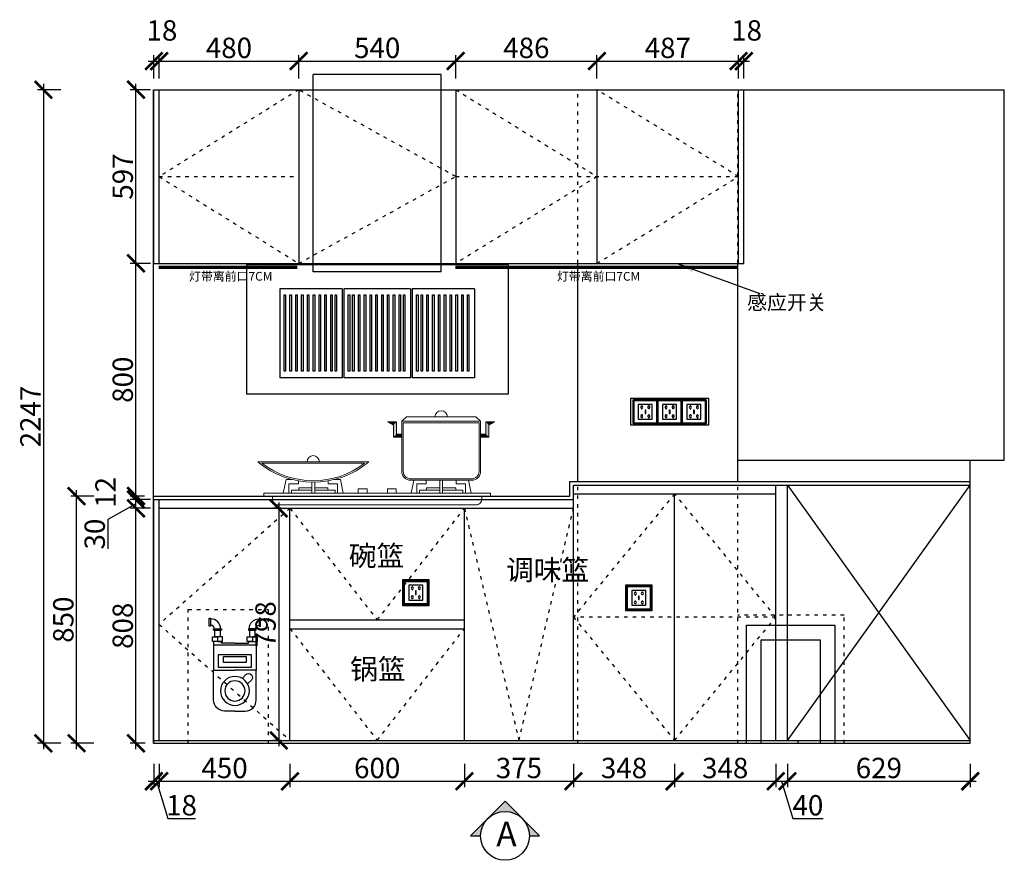
# Model space of a CAD drawing. Units: millimetres. Extents: x 3513 to 20665, y -249587 to -245749.
# Drawn here: x 9422 to 12809, y -249575 to -246685 of the extents above; entities that cross this region are included whole.
import ezdxf
from ezdxf.lldxf.tags import DXFTag

# ---------------------------------------------------------------- set-up
doc = ezdxf.new("R2010")
doc.units = ezdxf.units.MM
doc.header["$PDMODE"] = 35
doc.header["$PDSIZE"] = -20
doc.linetypes.add('$0$ACAD_ISO03W100', pattern=[30, 12, -18])
doc.linetypes.add('ACAD_ISO03W100', pattern=[30, 12, -18])
doc.layers.add('0.13', color=7, linetype='Continuous', lineweight=13)
doc.layers.add('墙0.53', color=7, linetype='Continuous', lineweight=53)
for name, color, linetype in [('XI', 1, 'Continuous'), ('ZB_厨柜', 7, 'Continuous'), ('五金', 1, 'Continuous'), ('台面', 2, 'Continuous'), ('图层1', 1, 'Continuous'), ('开门方向', 8, 'ACAD_ISO03W100'), ('门板', 3, 'Continuous'), ('门窗', 4, 'Continuous')]:
    doc.layers.add(name, color=color, linetype=linetype)
doc.styles.add('ROMANC', font='simhei.ttf')
doc.styles.get("Standard").update_dxf_attribs({"font": 'arial.ttf'})
tags = doc.linetypes.add('LED_LED_LINE', pattern='A,12.7,-5.08,["LED",Standard,S=2.54,R=0,X=-2.54,Y=-1.27],-6.35', length=24.13).pattern_tags.tags
tags[6] = DXFTag(74, 10)
doc.dimstyles.new('ISO-25', dxfattribs={"dimtxt": 70, "dimasz": 60, "dimexe": 20, "dimexo": 30, "dimtad": 1, "dimdec": 0, "dimdsep": 46, "dimtxsty": 'Standard', "dimblk": 'ARCHTICK', "dimcen": 2.5, "dimdle": 20, "dimclrd": 1, "dimclre": 1, "dimclrt": 1, "dimadec": 0, "dimazin": 0, "dimtfac": 1, "dimtdec": 0, "dimtmove": 1, "dimatfit": 3, "dimfxl": 40, "dimfxlon": 1, "dimarcsym": 0})

# ---------------------------------------------------------------- blocks, each defined once
blk = doc.blocks.new('A$C291D025B')
at = {"layer": '0.13', "color": 251, "lineweight": 9}
for p, q in [((66.4, 274), (45.5, 285.2)), ((76.4, 285.2), (45.5, 285.2)), ((76.4, 285.2), (45.5, 285.2)), ((66.4, 274), (45.5, 285.2)), ((66.4, 233), (66.4, 274)), ((66.4, 233), (66.4, 274)), ((76.4, 243), (76.4, 285.2)), ((76.4, 243), (76.4, 285.2)), ((94.6, 287.2), (365.4, 287.2)), ((383.6, 243), (383.6, 285.2)), ((383.6, 285.2), (414.5, 285.2)), ((393.6, 274), (414.5, 285.2)), ((393.6, 233), (393.6, 274)), ((94.6, 243), (76.4, 243)), ((94.6, 243), (76.4, 243)), ((365.4, 243), (383.6, 243)), ((94.6, 233), (66.4, 233)), ((94.6, 233), (66.4, 233)), ((365.4, 233), (393.6, 233)), ((-260, 58), (-215, 58)), ((-260, 50), (-260, 58)), ((-205, 58), (-160, 58)), ((-160, 50), (-160, 58)), ((225, 58), (180, 58)), ((180, 50), (180, 58)), ((280, 58), (235, 58)), ((280, 50), (280, 58))]:
    blk.add_line(p, q, dxfattribs=at)
for points in [[(349.3, 302.2), (365.4, 287.2), (365.4, 114.2, -0.414214), (335.4, 84.2), (124.6, 84.2, -0.414214), (94.6, 114.2), (94.6, 287.2), (110.7, 302.2)], [(124.6, 89.2), (335.4, 89.2, 0.414214), (360.4, 114.2), (360.4, 282.2), (99.6, 282.2), (99.6, 114.2, 0.414214)], [(-400.8, 148.1, 0.368879), (-19.2, 148.1)], [(-386.8, 143.1, 0.341676), (-33.2, 143.1)]]:
    blk.add_lwpolyline(points, format="xyb", close=True, dxfattribs=at)
for points in [[(-313.4, 40), (-303.4, 86.5), (-281.2, 86.5)], [(-261.2, 82.2), (-261.2, 71.5), (-293.4, 71.5), (-293.4, 40)], [(-215, 77.8), (-215, 40)], [(-205, 40), (-205, 77.8)], [(-158.8, 82.2), (-158.8, 71.5), (-126.6, 71.5), (-126.6, 40)], [(-106.6, 40), (-116.6, 86.5), (-138.8, 86.5)], [(126.6, 40), (136.1, 84.2)], [(178.8, 84.2), (178.8, 71.5), (146.6, 71.5), (146.6, 40)], [(225, 40), (225, 84.2)], [(235, 84.2), (235, 40)], [(281.2, 84.2), (281.2, 71.5), (313.4, 71.5), (313.4, 40)], [(333.4, 40), (323.9, 84.2)], [(-215, 50), (-285, 50), (-285, 40), (-135, 40), (-135, 50), (-205, 50)], [(235, 50), (305, 50), (305, 40), (155, 40), (155, 50), (225, 50)]]:
    blk.add_lwpolyline(points, dxfattribs=at)
at = {"layer": '0.13', "color": 153, "lineweight": 9}
for points in [[(-380, 30), (400, 30), (400, 40), (-380, 40)], [(-55, 40), (-25, 40), (-25, 55), (-55, 55)], [(75, 40), (45, 40), (45, 55), (75, 55)]]:
    blk.add_lwpolyline(points, close=True, dxfattribs=at)
at = {"layer": '0.13', "color": 251, "lineweight": 9}
blk.add_lwpolyline([(-350, 30), (-350, 20, 0.414214), (-330, 0), (350, 0, 0.414214), (370, 20), (370, 30)], format="xyb", dxfattribs=at)
for centre, radius in [((230, 302.2), 21.3), ((-210, 148.1), 21)]:
    blk.add_arc(centre, radius, 0, 180, dxfattribs=at)
for points in [[(45.5, 285.2), (66.4, 274), (76.4, 285.2)], [(66.4, 274), (76.4, 285.2), (66.4, 233), (76.4, 243)], [(414.5, 285.2), (393.6, 274), (383.6, 285.2)], [(393.6, 274), (383.6, 285.2), (393.6, 233), (383.6, 243)], [(76.4, 243), (66.4, 233), (94.6, 243), (94.6, 233)], [(383.6, 243), (393.6, 233), (365.4, 243), (365.4, 233)]]:
    blk.add_solid(points, dxfattribs=at)
blk = doc.blocks.new('A$C0C50100C')
at = {"color": 251}
for points in [[(4.5, 41.4), (4.5, 14.4), (0, 14.4), (0, 41.4)], [(42, 0), (15, 0), (15, 4.5), (42, 4.5)]]:
    blk.add_lwpolyline(points, close=True, dxfattribs=at)
blk.add_lwpolyline([(42, 0), (15, 0)], dxfattribs=at)
for radius in [34.7, 13.3]:
    blk.add_arc((4.5, 4.5), radius, 0, 90, dxfattribs=at)
blk = doc.blocks.new('A$C68F85FAD')
at = {"color": 251}
for p, q in [((4, 226.5), (150.4, 226.5)), ((20.4, 105.6), (33.5, 92.9)), ((39.3, 125), (52.4, 112.2))]:
    blk.add_line(p, q, dxfattribs=at)
for points in [[(17.3, 239.5), (0, 239.5), (0, 255), (17.3, 255)], [(17.3, 239.5), (34.7, 239.5), (34.7, 255), (17.3, 255)], [(137, 239.5), (119.7, 239.5), (119.7, 255), (137, 255)], [(137, 239.5), (154.4, 239.5), (154.4, 255), (137, 255)], [(21.2, 149.7), (133.2, 149.7), (133.2, 194.2), (21.2, 194.2)], [(38.4, 166.7), (116, 166.7), (116, 187.5), (38.4, 187.5)]]:
    blk.add_lwpolyline(points, close=True, dxfattribs=at)
for points in [[(77.2, 233), (30.6, 233), (30.6, 239.5), (4, 239.5), (4, 140.5), (77.2, 140.5)], [(77.2, 233), (123.7, 233), (123.7, 239.5), (150.4, 239.5), (150.4, 140.5), (77.2, 140.5)]]:
    blk.add_lwpolyline(points, dxfattribs=at)
for points in [[(77.2, 0), (41.5, 0, -0.414214), (4, 37.5), (4, 140.5)], [(77.2, 0), (112.9, 0, 0.414214), (150.4, 37.5), (150.4, 140.5)]]:
    blk.add_lwpolyline(points, format="xyb", dxfattribs=at)
for radius in [49.7, 34.7]:
    blk.add_circle((77.2, 69.1), radius, dxfattribs=at)
blk.add_arc((29.9, 115.3), 13.5, 45.6902, 225.6902, dxfattribs=at)
blk = doc.blocks.new('DFSGDRFS')
at = {"layer": 'ZB_厨柜', "color": 251}
for points in [[(27075.4, -100476.6), (27075.4, -100453.9), (27093.9, -100453.9), (27093.9, -100476.6)], [(27213.6, -100476.6), (27213.6, -100453.9), (27195.1, -100453.9), (27195.1, -100476.6)]]:
    blk.add_lwpolyline(points, close=True, dxfattribs=at)
blk.add_blockref('A$C0C50100C', (27056.1, -100453.9), dxfattribs=at)
at = {"layer": 'ZB_厨柜', "color": 251, "xscale": -1}
for name, p in [('A$C0C50100C', (27232.8, -100453.9)), ('A$C68F85FAD', (27221.7, -100731.6))]:
    blk.add_blockref(name, p, dxfattribs=at)
blk = doc.blocks.new('SDFG')
at = {"color": 1}
blk.add_lwpolyline([(85685.4, 5192), (85769.4, 5192, -0.414214), (85771.4, 5190), (85771.4, 5106, -0.414214), (85769.4, 5104), (85685.4, 5104, -0.414214), (85683.4, 5106), (85683.4, 5190, -0.414214)], format="xyb", close=True, dxfattribs=at)
at = {"color": 5}
blk.add_lwpolyline([(85686.4, 5189), (85768.4, 5189), (85768.4, 5107), (85686.4, 5107)], close=True, dxfattribs=at)
at = {"layer": 'XI'}
for points in [[(85752.7, 5174.7), (85701.6, 5174.7), (85701.6, 5121.4), (85752.7, 5121.4)], [(85728.9, 5154.1), (85726.2, 5154.1), (85726.2, 5141.9), (85728.9, 5141.9)]]:
    blk.add_lwpolyline(points, close=True, dxfattribs=at)
for points in [[(85715.6, 5168.1), (85715.6, 5170), (85713.6, 5170), (85713.6, 5168.1)], [(85739, 5168.1), (85739, 5170.2), (85741, 5170.2), (85741, 5168.1)], [(85713.6, 5160.6), (85713.6, 5158.4), (85715.6, 5158.4), (85715.6, 5160.5)], [(85713.6, 5135.5), (85713.6, 5137.6), (85715.6, 5137.6), (85715.6, 5135.5)], [(85741, 5160.5), (85741, 5158.6), (85739, 5158.6), (85739, 5160.6)], [(85741, 5135.5), (85741, 5137.4), (85739, 5137.4), (85739, 5135.5)], [(85715.6, 5127.9), (85715.6, 5126), (85713.6, 5126), (85713.6, 5128)], [(85739, 5128), (85739, 5125.8), (85741, 5125.8), (85741, 5127.9)]]:
    blk.add_lwpolyline(points, dxfattribs=at)
for centre, start, end in [((85714.6, 5164.3), 105.8164, 254.1836), ((85714.6, 5131.7), 105.8164, 254.1836), ((85714.6, 5164.3), 284.5793, 75.4207), ((85714.6, 5131.7), 284.5793, 75.4207), ((85740.1, 5164.3), 105.8164, 254.1836), ((85740.1, 5131.7), 105.8164, 254.1836), ((85740.1, 5164.3), 284.5793, 75.4207), ((85740.1, 5131.7), 284.5793, 75.4207)]:
    blk.add_arc(centre, 3.9, start, end, dxfattribs=at)
blk = doc.blocks.new('DFSAGFDSGFDSX')
at = {"color": 251}
for p, q in [((30852, -97921), (30412, -97921)), ((31082, -98576), (30182, -98576)), ((30852, -98599.8), (30412, -98599.8)), ((30511.4, -98658.7), (30297, -98658.7)), ((30746.7, -98658.7), (30517.4, -98658.7)), ((30967, -98658.7), (30752.7, -98658.7)), ((30511.4, -98964.7), (30297, -98964.7)), ((30746.7, -98964.7), (30517.4, -98964.7)), ((30967, -98964.7), (30752.7, -98964.7)), ((31082, -99021), (30182, -99021))]:
    blk.add_line(p, q, dxfattribs=at)
at = {"color": 251, "ltscale": 100}
for p, q in [((30412, -98599.8), (30412, -97921)), ((30852, -98599.8), (30852, -97921)), ((30182, -98576), (30182, -99021)), ((31082, -98576), (31082, -99021)), ((30297, -98658.7), (30297, -98964.7)), ((30511.4, -98658.7), (30511.4, -98964.7)), ((30517.4, -98658.7), (30517.4, -98964.7)), ((30746.7, -98658.7), (30746.7, -98964.7)), ((30752.7, -98658.7), (30752.7, -98964.7)), ((30967, -98658.7), (30967, -98964.7))]:
    blk.add_line(p, q, dxfattribs=at)
at = {"color": 153}
for points in [[(30312, -98678.7), (30317, -98678.7), (30317, -98941.7), (30312, -98941.7)], [(30332, -98678.7), (30337, -98678.7), (30337, -98941.7), (30332, -98941.7)], [(30352, -98678.7), (30357, -98678.7), (30357, -98941.7), (30352, -98941.7)], [(30372, -98678.7), (30377, -98678.7), (30377, -98941.7), (30372, -98941.7)], [(30392, -98678.7), (30397, -98678.7), (30397, -98941.7), (30392, -98941.7)], [(30412, -98678.7), (30417, -98678.7), (30417, -98941.7), (30412, -98941.7)], [(30432, -98678.7), (30437, -98678.7), (30437, -98941.7), (30432, -98941.7)], [(30452, -98678.7), (30457, -98678.7), (30457, -98941.7), (30452, -98941.7)], [(30472, -98678.7), (30477, -98678.7), (30477, -98941.7), (30472, -98941.7)], [(30487, -98678.7), (30492, -98678.7), (30492, -98941.7), (30487, -98941.7)], [(30532.4, -98678.7), (30537.4, -98678.7), (30537.4, -98941.7), (30532.4, -98941.7)], [(30547.4, -98678.7), (30552.4, -98678.7), (30552.4, -98941.7), (30547.4, -98941.7)], [(30567.4, -98678.7), (30572.4, -98678.7), (30572.4, -98941.7), (30567.4, -98941.7)], [(30587.4, -98678.7), (30592.4, -98678.7), (30592.4, -98941.7), (30587.4, -98941.7)], [(30607.4, -98678.7), (30612.4, -98678.7), (30612.4, -98941.7), (30607.4, -98941.7)], [(30627.4, -98678.7), (30632.4, -98678.7), (30632.4, -98941.7), (30627.4, -98941.7)], [(30647.4, -98678.7), (30652.4, -98678.7), (30652.4, -98941.7), (30647.4, -98941.7)], [(30667.4, -98678.7), (30672.4, -98678.7), (30672.4, -98941.7), (30667.4, -98941.7)], [(30687.4, -98678.7), (30692.4, -98678.7), (30692.4, -98941.7), (30687.4, -98941.7)], [(30707.4, -98678.7), (30712.4, -98678.7), (30712.4, -98941.7), (30707.4, -98941.7)], [(30722.4, -98678.7), (30727.4, -98678.7), (30727.4, -98941.7), (30722.4, -98941.7)], [(30767.7, -98678.7), (30772.7, -98678.7), (30772.7, -98941.7), (30767.7, -98941.7)], [(30782.7, -98678.7), (30787.7, -98678.7), (30787.7, -98941.7), (30782.7, -98941.7)], [(30802.7, -98678.7), (30807.7, -98678.7), (30807.7, -98941.7), (30802.7, -98941.7)], [(30822.7, -98678.7), (30827.7, -98678.7), (30827.7, -98941.7), (30822.7, -98941.7)], [(30842.7, -98678.7), (30847.7, -98678.7), (30847.7, -98941.7), (30842.7, -98941.7)], [(30862.7, -98678.7), (30867.7, -98678.7), (30867.7, -98941.7), (30862.7, -98941.7)], [(30882.7, -98678.7), (30887.7, -98678.7), (30887.7, -98941.7), (30882.7, -98941.7)], [(30902.7, -98678.7), (30907.7, -98678.7), (30907.7, -98941.7), (30902.7, -98941.7)], [(30922.7, -98678.7), (30927.7, -98678.7), (30927.7, -98941.7), (30922.7, -98941.7)], [(30942.7, -98678.7), (30947.7, -98678.7), (30947.7, -98941.7), (30942.7, -98941.7)]]:
    blk.add_lwpolyline(points, close=True, dxfattribs=at)
blk = doc.blocks.new('_ArchTick')
at = {"color": 0, "linetype": 'ByBlock', "const_width": 0.15}
blk.add_lwpolyline([(-0.5, -0.5), (0.5, 0.5)], dxfattribs=at)
blk = doc.blocks.new('*D178')
at = {"color": 1, "lineweight": -2, "transparency": 16777216}
for p, q in [((9884.2, -249243.5), (9884.2, -249323.5)), ((9902.2, -249243.5), (9902.2, -249323.5)), ((9864.2, -249303.5), (9922.2, -249303.5)), ((9893.2, -249303.5), (9931.7, -249431.7)), ((9931.7, -249431.7), (10026.7, -249431.7))]:
    blk.add_line(p, q, dxfattribs=at)
at = {"layer": 'Defpoints', "color": 0, "transparency": 16777216}
for p in [(9884.2, -249163.1), (9902.2, -249163.1), (9902.2, -249303.5)]:
    blk.add_point(p, dxfattribs=at)
at = {"color": 1, "lineweight": -2, "transparency": 16777216, "xscale": 60, "yscale": 60, "zscale": 60, "rotation": 180}
blk.add_blockref('_ArchTick', (9884.2, -249303.5), dxfattribs=at)
at = {"color": 1, "lineweight": -2, "transparency": 16777216, "xscale": 60, "yscale": 60, "zscale": 60}
blk.add_blockref('_ArchTick', (9902.2, -249303.5), dxfattribs=at)
at = {"color": 1, "transparency": 16777216, "insert": (9979.2, -249395.3), "char_height": 70, "attachment_point": 5}
blk.add_mtext('18', dxfattribs=at)
blk = doc.blocks.new('*D179')
at = {"color": 1, "lineweight": -2, "transparency": 16777216}
for p, q in [((9902.2, -249243.5), (9902.2, -249323.5)), ((10352.2, -249243.5), (10352.2, -249323.5)), ((9882.2, -249303.5), (10372.2, -249303.5))]:
    blk.add_line(p, q, dxfattribs=at)
at = {"layer": 'Defpoints', "color": 0, "transparency": 16777216}
for p in [(9902.2, -249163.1), (10352.2, -249163.1), (10352.2, -249303.5)]:
    blk.add_point(p, dxfattribs=at)
at = {"color": 1, "lineweight": -2, "transparency": 16777216, "xscale": 60, "yscale": 60, "zscale": 60, "rotation": 180}
blk.add_blockref('_ArchTick', (9902.2, -249303.5), dxfattribs=at)
at = {"color": 1, "lineweight": -2, "transparency": 16777216, "xscale": 60, "yscale": 60, "zscale": 60}
blk.add_blockref('_ArchTick', (10352.2, -249303.5), dxfattribs=at)
at = {"color": 1, "transparency": 16777216, "insert": (10127.2, -249267.1), "char_height": 70, "attachment_point": 5}
blk.add_mtext('450', dxfattribs=at)
blk = doc.blocks.new('*D180')
at = {"color": 1, "lineweight": -2, "transparency": 16777216}
for p, q in [((10352.2, -249243.5), (10352.2, -249323.5)), ((10952.2, -249243.5), (10952.2, -249323.5)), ((10332.2, -249303.5), (10972.2, -249303.5))]:
    blk.add_line(p, q, dxfattribs=at)
at = {"layer": 'Defpoints', "color": 0, "transparency": 16777216}
for p in [(10352.2, -249163.1), (10952.2, -249163.1), (10952.2, -249303.5)]:
    blk.add_point(p, dxfattribs=at)
at = {"color": 1, "lineweight": -2, "transparency": 16777216, "xscale": 60, "yscale": 60, "zscale": 60, "rotation": 180}
blk.add_blockref('_ArchTick', (10352.2, -249303.5), dxfattribs=at)
at = {"color": 1, "lineweight": -2, "transparency": 16777216, "xscale": 60, "yscale": 60, "zscale": 60}
blk.add_blockref('_ArchTick', (10952.2, -249303.5), dxfattribs=at)
at = {"color": 1, "transparency": 16777216, "insert": (10652.2, -249267.1), "char_height": 70, "attachment_point": 5}
blk.add_mtext('600', dxfattribs=at)
blk = doc.blocks.new('*D181')
at = {"color": 1, "lineweight": -2, "transparency": 16777216}
for p, q in [((10952.2, -249243.5), (10952.2, -249323.5)), ((11327.2, -249243.5), (11327.2, -249323.5)), ((10932.2, -249303.5), (11347.2, -249303.5))]:
    blk.add_line(p, q, dxfattribs=at)
at = {"layer": 'Defpoints', "color": 0, "transparency": 16777216}
for p in [(10952.2, -249163.1), (11327.2, -249163.1), (11327.2, -249303.5)]:
    blk.add_point(p, dxfattribs=at)
at = {"color": 1, "lineweight": -2, "transparency": 16777216, "xscale": 60, "yscale": 60, "zscale": 60, "rotation": 180}
blk.add_blockref('_ArchTick', (10952.2, -249303.5), dxfattribs=at)
at = {"color": 1, "lineweight": -2, "transparency": 16777216, "xscale": 60, "yscale": 60, "zscale": 60}
blk.add_blockref('_ArchTick', (11327.2, -249303.5), dxfattribs=at)
at = {"color": 1, "transparency": 16777216, "insert": (11139.7, -249267.1), "char_height": 70, "attachment_point": 5}
blk.add_mtext('375', dxfattribs=at)
blk = doc.blocks.new('*D182')
at = {"color": 1, "lineweight": -2, "transparency": 16777216}
for p, q in [((11327.2, -249243.5), (11327.2, -249323.5)), ((11675.2, -249243.5), (11675.2, -249323.5)), ((11307.2, -249303.5), (11695.2, -249303.5))]:
    blk.add_line(p, q, dxfattribs=at)
at = {"layer": 'Defpoints', "color": 0, "transparency": 16777216}
for p in [(11327.2, -249163.1), (11675.2, -249163.1), (11675.2, -249303.5)]:
    blk.add_point(p, dxfattribs=at)
at = {"color": 1, "lineweight": -2, "transparency": 16777216, "xscale": 60, "yscale": 60, "zscale": 60, "rotation": 180}
blk.add_blockref('_ArchTick', (11327.2, -249303.5), dxfattribs=at)
at = {"color": 1, "lineweight": -2, "transparency": 16777216, "xscale": 60, "yscale": 60, "zscale": 60}
blk.add_blockref('_ArchTick', (11675.2, -249303.5), dxfattribs=at)
at = {"color": 1, "transparency": 16777216, "insert": (11501.2, -249267.1), "char_height": 70, "attachment_point": 5}
blk.add_mtext('348', dxfattribs=at)
blk = doc.blocks.new('*D183')
at = {"color": 1, "lineweight": -2, "transparency": 16777216}
for p, q in [((11675.2, -249243.5), (11675.2, -249323.5)), ((12023.2, -249243.5), (12023.2, -249323.5)), ((11655.2, -249303.5), (12043.2, -249303.5))]:
    blk.add_line(p, q, dxfattribs=at)
at = {"layer": 'Defpoints', "color": 0, "transparency": 16777216}
for p in [(11675.2, -249163.1), (12023.2, -249163.1), (12023.2, -249303.5)]:
    blk.add_point(p, dxfattribs=at)
at = {"color": 1, "lineweight": -2, "transparency": 16777216, "xscale": 60, "yscale": 60, "zscale": 60, "rotation": 180}
blk.add_blockref('_ArchTick', (11675.2, -249303.5), dxfattribs=at)
at = {"color": 1, "lineweight": -2, "transparency": 16777216, "xscale": 60, "yscale": 60, "zscale": 60}
blk.add_blockref('_ArchTick', (12023.2, -249303.5), dxfattribs=at)
at = {"color": 1, "transparency": 16777216, "insert": (11849.2, -249267.1), "char_height": 70, "attachment_point": 5}
blk.add_mtext('348', dxfattribs=at)
blk = doc.blocks.new('*D184')
at = {"color": 1, "lineweight": -2, "transparency": 16777216}
for p, q in [((12023.2, -249243.5), (12023.2, -249323.5)), ((12063.2, -249243.5), (12063.2, -249323.5)), ((12003.2, -249303.5), (12083.2, -249303.5)), ((12043.2, -249303.5), (12081.7, -249431.7)), ((12081.7, -249431.7), (12185.8, -249431.7))]:
    blk.add_line(p, q, dxfattribs=at)
at = {"layer": 'Defpoints', "color": 0, "transparency": 16777216}
for p in [(12023.2, -249163.1), (12063.2, -249163.1), (12063.2, -249303.5)]:
    blk.add_point(p, dxfattribs=at)
at = {"color": 1, "lineweight": -2, "transparency": 16777216, "xscale": 60, "yscale": 60, "zscale": 60, "rotation": 180}
blk.add_blockref('_ArchTick', (12023.2, -249303.5), dxfattribs=at)
at = {"color": 1, "lineweight": -2, "transparency": 16777216, "xscale": 60, "yscale": 60, "zscale": 60}
blk.add_blockref('_ArchTick', (12063.2, -249303.5), dxfattribs=at)
at = {"color": 1, "transparency": 16777216, "insert": (12133.7, -249395.3), "char_height": 70, "attachment_point": 5}
blk.add_mtext('40', dxfattribs=at)
blk = doc.blocks.new('*D185')
at = {"color": 1, "lineweight": -2, "transparency": 16777216}
for p, q in [((12063.2, -249243.5), (12063.2, -249323.5)), ((12692.3, -249243.5), (12692.3, -249323.5)), ((12043.2, -249303.5), (12712.3, -249303.5))]:
    blk.add_line(p, q, dxfattribs=at)
at = {"layer": 'Defpoints', "color": 0, "transparency": 16777216}
for p in [(12063.2, -249163.1), (12692.3, -249163.1), (12692.3, -249303.5)]:
    blk.add_point(p, dxfattribs=at)
at = {"color": 1, "lineweight": -2, "transparency": 16777216, "xscale": 60, "yscale": 60, "zscale": 60, "rotation": 180}
blk.add_blockref('_ArchTick', (12063.2, -249303.5), dxfattribs=at)
at = {"color": 1, "lineweight": -2, "transparency": 16777216, "xscale": 60, "yscale": 60, "zscale": 60}
blk.add_blockref('_ArchTick', (12692.3, -249303.5), dxfattribs=at)
at = {"color": 1, "transparency": 16777216, "insert": (12377.8, -249267.1), "char_height": 70, "attachment_point": 5}
blk.add_mtext('629', dxfattribs=at)
blk = doc.blocks.new('*D186')
at = {"color": 1, "lineweight": -2, "transparency": 16777216}
for p, q in [((9822.4, -249193.1), (9822.4, -248345.1)), ((9872.2, -248365.1), (9802.4, -248365.1)), ((9854.2, -249173.1), (9802.4, -249173.1))]:
    blk.add_line(p, q, dxfattribs=at)
at = {"layer": 'Defpoints', "color": 0, "transparency": 16777216}
for p in [(9822.4, -248365.1), (9902.2, -248365.1), (9884.2, -249173.1)]:
    blk.add_point(p, dxfattribs=at)
at = {"color": 1, "lineweight": -2, "transparency": 16777216, "xscale": 60, "yscale": 60, "zscale": 60}
for p, rotation in [((9822.4, -248365.1), 90), ((9822.4, -249173.1), 270)]:
    blk.add_blockref('_ArchTick', p, dxfattribs=dict(at, rotation=rotation))
at = {"color": 1, "transparency": 16777216, "insert": (9786, -248769.1), "char_height": 70, "attachment_point": 5, "rotation": 90}
blk.add_mtext('808', dxfattribs=at)
blk = doc.blocks.new('*D187')
at = {"color": 1, "lineweight": -2, "transparency": 16777216}
for p, q in [((9822.4, -248385.1), (9822.4, -248315.1)), ((9822.4, -248350.1), (9726, -248403.1)), ((9872.2, -248335.1), (9802.4, -248335.1)), ((9872.2, -248365.1), (9802.4, -248365.1)), ((9726, -248403.1), (9726, -248504.4))]:
    blk.add_line(p, q, dxfattribs=at)
at = {"layer": 'Defpoints', "color": 0, "transparency": 16777216}
for p in [(9822.4, -248335.1), (9902.2, -248335.1), (9902.2, -248365.1)]:
    blk.add_point(p, dxfattribs=at)
at = {"color": 1, "lineweight": -2, "transparency": 16777216, "xscale": 60, "yscale": 60, "zscale": 60}
for p, rotation in [((9822.4, -248335.1), 90), ((9822.4, -248365.1), 270)]:
    blk.add_blockref('_ArchTick', p, dxfattribs=dict(at, rotation=rotation))
at = {"color": 1, "transparency": 16777216, "insert": (9689.6, -248453.8), "char_height": 70, "attachment_point": 5, "rotation": 90}
blk.add_mtext('30', dxfattribs=at)
blk = doc.blocks.new('*D188')
at = {"color": 1, "lineweight": -2, "transparency": 16777216}
for p, q in [((9852.2, -248323.1), (9802.4, -248323.1)), ((9822.4, -248355.1), (9822.4, -248303.1)), ((9872.2, -248335.1), (9802.4, -248335.1))]:
    blk.add_line(p, q, dxfattribs=at)
at = {"layer": 'Defpoints', "color": 0, "transparency": 16777216}
for p in [(9822.4, -248323.1), (9882.2, -248323.1), (9902.2, -248335.1)]:
    blk.add_point(p, dxfattribs=at)
at = {"color": 1, "lineweight": -2, "transparency": 16777216, "xscale": 60, "yscale": 60, "zscale": 60}
for p, rotation in [((9822.4, -248323.1), 90), ((9822.4, -248335.1), 270)]:
    blk.add_blockref('_ArchTick', p, dxfattribs=dict(at, rotation=rotation))
at = {"color": 1, "transparency": 16777216, "insert": (9726.6, -248310.5), "char_height": 70, "attachment_point": 5, "rotation": 90}
blk.add_mtext('12', dxfattribs=at)
blk = doc.blocks.new('*D189')
at = {"color": 1, "lineweight": -2, "transparency": 16777216}
for p, q in [((9822.4, -248343.1), (9822.4, -247503.1)), ((9872.2, -247523.1), (9802.4, -247523.1)), ((9852.2, -248323.1), (9802.4, -248323.1))]:
    blk.add_line(p, q, dxfattribs=at)
at = {"layer": 'Defpoints', "color": 0, "transparency": 16777216}
for p in [(9822.4, -247523.1), (9902.2, -247523.1), (9882.2, -248323.1)]:
    blk.add_point(p, dxfattribs=at)
at = {"color": 1, "lineweight": -2, "transparency": 16777216, "xscale": 60, "yscale": 60, "zscale": 60}
for p, rotation in [((9822.4, -247523.1), 90), ((9822.4, -248323.1), 270)]:
    blk.add_blockref('_ArchTick', p, dxfattribs=dict(at, rotation=rotation))
at = {"color": 1, "transparency": 16777216, "insert": (9786, -247923.1), "char_height": 70, "attachment_point": 5, "rotation": 90}
blk.add_mtext('800', dxfattribs=at)
blk = doc.blocks.new('*D190')
at = {"color": 1, "lineweight": -2, "transparency": 16777216}
for p, q in [((9872.2, -246926.1), (9802.4, -246926.1)), ((9822.4, -247543.1), (9822.4, -246906.1)), ((9872.2, -247523.1), (9802.4, -247523.1))]:
    blk.add_line(p, q, dxfattribs=at)
at = {"layer": 'Defpoints', "color": 0, "transparency": 16777216}
for p in [(9822.4, -246926.1), (9902.2, -246926.1), (9902.2, -247523.1)]:
    blk.add_point(p, dxfattribs=at)
at = {"color": 1, "lineweight": -2, "transparency": 16777216, "xscale": 60, "yscale": 60, "zscale": 60}
for p, rotation in [((9822.4, -246926.1), 90), ((9822.4, -247523.1), 270)]:
    blk.add_blockref('_ArchTick', p, dxfattribs=dict(at, rotation=rotation))
at = {"color": 1, "transparency": 16777216, "insert": (9786, -247224.6), "char_height": 70, "attachment_point": 5, "rotation": 90}
blk.add_mtext('597', dxfattribs=at)
blk = doc.blocks.new('*D191')
at = {"color": 1, "lineweight": -2, "transparency": 16777216}
for p, q in [((9677.9, -248323.1), (9597.9, -248323.1)), ((9617.9, -249193.1), (9617.9, -248303.1)), ((9677.9, -249173.1), (9597.9, -249173.1))]:
    blk.add_line(p, q, dxfattribs=at)
at = {"layer": 'Defpoints', "color": 0, "transparency": 16777216}
for p in [(9617.9, -248323.1), (9884.2, -248323.1), (9884.2, -249173.1)]:
    blk.add_point(p, dxfattribs=at)
at = {"color": 1, "lineweight": -2, "transparency": 16777216, "xscale": 60, "yscale": 60, "zscale": 60}
for p, rotation in [((9617.9, -248323.1), 90), ((9617.9, -249173.1), 270)]:
    blk.add_blockref('_ArchTick', p, dxfattribs=dict(at, rotation=rotation))
at = {"color": 1, "transparency": 16777216, "insert": (9581.6, -248748.1), "char_height": 70, "attachment_point": 5, "rotation": 90}
blk.add_mtext('850', dxfattribs=at)
blk = doc.blocks.new('*D192')
at = {"color": 1, "lineweight": -2, "transparency": 16777216}
for p, q in [((9864.2, -246827.6), (9922.2, -246827.6)), ((9884.2, -246887.6), (9884.2, -246807.6)), ((9902.2, -246887.6), (9902.2, -246807.6))]:
    blk.add_line(p, q, dxfattribs=at)
at = {"layer": 'Defpoints', "color": 0, "transparency": 16777216}
for p in [(9902.2, -246827.6), (9884.2, -246926.1), (9902.2, -246926.1)]:
    blk.add_point(p, dxfattribs=at)
at = {"color": 1, "lineweight": -2, "transparency": 16777216, "xscale": 60, "yscale": 60, "zscale": 60, "rotation": 180}
blk.add_blockref('_ArchTick', (9884.2, -246827.6), dxfattribs=at)
at = {"color": 1, "lineweight": -2, "transparency": 16777216, "xscale": 60, "yscale": 60, "zscale": 60}
blk.add_blockref('_ArchTick', (9902.2, -246827.6), dxfattribs=at)
at = {"color": 1, "transparency": 16777216, "insert": (9911.8, -246731.2), "char_height": 70, "attachment_point": 5}
blk.add_mtext('18', dxfattribs=at)
blk = doc.blocks.new('*D193')
at = {"color": 1, "lineweight": -2, "transparency": 16777216}
for p, q in [((9882.2, -246827.6), (10402.2, -246827.6)), ((9902.2, -246887.6), (9902.2, -246807.6)), ((10382.2, -246887.6), (10382.2, -246807.6))]:
    blk.add_line(p, q, dxfattribs=at)
at = {"layer": 'Defpoints', "color": 0, "transparency": 16777216}
for p in [(10382.2, -246827.6), (9902.2, -246926.1), (10382.2, -246926.1)]:
    blk.add_point(p, dxfattribs=at)
at = {"color": 1, "lineweight": -2, "transparency": 16777216, "xscale": 60, "yscale": 60, "zscale": 60, "rotation": 180}
blk.add_blockref('_ArchTick', (9902.2, -246827.6), dxfattribs=at)
at = {"color": 1, "lineweight": -2, "transparency": 16777216, "xscale": 60, "yscale": 60, "zscale": 60}
blk.add_blockref('_ArchTick', (10382.2, -246827.6), dxfattribs=at)
at = {"color": 1, "transparency": 16777216, "insert": (10142.2, -246791.2), "char_height": 70, "attachment_point": 5}
blk.add_mtext('480', dxfattribs=at)
blk = doc.blocks.new('*D194')
at = {"color": 1, "lineweight": -2, "transparency": 16777216}
for p, q in [((10362.2, -246827.6), (10942.2, -246827.6)), ((10382.2, -246887.6), (10382.2, -246807.6)), ((10922.2, -246887.6), (10922.2, -246807.6))]:
    blk.add_line(p, q, dxfattribs=at)
at = {"layer": 'Defpoints', "color": 0, "transparency": 16777216}
for p in [(10922.2, -246827.6), (10382.2, -246926.1), (10922.2, -246926.1)]:
    blk.add_point(p, dxfattribs=at)
at = {"color": 1, "lineweight": -2, "transparency": 16777216, "xscale": 60, "yscale": 60, "zscale": 60, "rotation": 180}
blk.add_blockref('_ArchTick', (10382.2, -246827.6), dxfattribs=at)
at = {"color": 1, "lineweight": -2, "transparency": 16777216, "xscale": 60, "yscale": 60, "zscale": 60}
blk.add_blockref('_ArchTick', (10922.2, -246827.6), dxfattribs=at)
at = {"color": 1, "transparency": 16777216, "insert": (10652.2, -246791.2), "char_height": 70, "attachment_point": 5}
blk.add_mtext('540', dxfattribs=at)
blk = doc.blocks.new('*D195')
at = {"color": 1, "lineweight": -2, "transparency": 16777216}
for p, q in [((10902.2, -246827.6), (11428.2, -246827.6)), ((10922.2, -246887.6), (10922.2, -246807.6)), ((11408.2, -246887.6), (11408.2, -246807.6))]:
    blk.add_line(p, q, dxfattribs=at)
at = {"layer": 'Defpoints', "color": 0, "transparency": 16777216}
for p in [(11408.2, -246827.6), (10922.2, -246926.1), (11408.2, -246926.1)]:
    blk.add_point(p, dxfattribs=at)
at = {"color": 1, "lineweight": -2, "transparency": 16777216, "xscale": 60, "yscale": 60, "zscale": 60, "rotation": 180}
blk.add_blockref('_ArchTick', (10922.2, -246827.6), dxfattribs=at)
at = {"color": 1, "lineweight": -2, "transparency": 16777216, "xscale": 60, "yscale": 60, "zscale": 60}
blk.add_blockref('_ArchTick', (11408.2, -246827.6), dxfattribs=at)
at = {"color": 1, "transparency": 16777216, "insert": (11165.2, -246791.2), "char_height": 70, "attachment_point": 5}
blk.add_mtext('486', dxfattribs=at)
blk = doc.blocks.new('*D196')
at = {"color": 1, "lineweight": -2, "transparency": 16777216}
for p, q in [((11388.2, -246827.6), (11915.2, -246827.6)), ((11408.2, -246887.6), (11408.2, -246807.6)), ((11895.2, -246887.6), (11895.2, -246807.6))]:
    blk.add_line(p, q, dxfattribs=at)
at = {"layer": 'Defpoints', "color": 0, "transparency": 16777216}
for p in [(11895.2, -246827.6), (11408.2, -246926.1), (11895.2, -246926.1)]:
    blk.add_point(p, dxfattribs=at)
at = {"color": 1, "lineweight": -2, "transparency": 16777216, "xscale": 60, "yscale": 60, "zscale": 60, "rotation": 180}
blk.add_blockref('_ArchTick', (11408.2, -246827.6), dxfattribs=at)
at = {"color": 1, "lineweight": -2, "transparency": 16777216, "xscale": 60, "yscale": 60, "zscale": 60}
blk.add_blockref('_ArchTick', (11895.2, -246827.6), dxfattribs=at)
at = {"color": 1, "transparency": 16777216, "insert": (11651.7, -246791.2), "char_height": 70, "attachment_point": 5}
blk.add_mtext('487', dxfattribs=at)
blk = doc.blocks.new('*D197')
at = {"color": 1, "lineweight": -2, "transparency": 16777216}
for p, q in [((11875.2, -246827.6), (11933.2, -246827.6)), ((11895.2, -246887.6), (11895.2, -246807.6)), ((11913.2, -246887.6), (11913.2, -246807.6))]:
    blk.add_line(p, q, dxfattribs=at)
at = {"layer": 'Defpoints', "color": 0, "transparency": 16777216}
for p in [(11913.2, -246827.6), (11895.2, -246926.1), (11913.2, -246926.1)]:
    blk.add_point(p, dxfattribs=at)
at = {"color": 1, "lineweight": -2, "transparency": 16777216, "xscale": 60, "yscale": 60, "zscale": 60, "rotation": 180}
blk.add_blockref('_ArchTick', (11895.2, -246827.6), dxfattribs=at)
at = {"color": 1, "lineweight": -2, "transparency": 16777216, "xscale": 60, "yscale": 60, "zscale": 60}
blk.add_blockref('_ArchTick', (11913.2, -246827.6), dxfattribs=at)
at = {"color": 1, "transparency": 16777216, "insert": (11922.8, -246731.2), "char_height": 70, "attachment_point": 5}
blk.add_mtext('18', dxfattribs=at)
blk = doc.blocks.new('*D198')
at = {"color": 1, "lineweight": -2, "transparency": 16777216}
for p, q in [((9564.1, -246926.1), (9484.1, -246926.1)), ((9504.1, -246906.1), (9504.1, -249193.1)), ((9564.1, -249173.1), (9484.1, -249173.1))]:
    blk.add_line(p, q, dxfattribs=at)
at = {"layer": 'Defpoints', "color": 0, "transparency": 16777216}
for p in [(9882.2, -246926.1), (9504.1, -249173.1), (9882.2, -249173.1)]:
    blk.add_point(p, dxfattribs=at)
at = {"color": 1, "lineweight": -2, "transparency": 16777216, "xscale": 60, "yscale": 60, "zscale": 60}
for p, rotation in [((9504.1, -246926.1), 90), ((9504.1, -249173.1), 270)]:
    blk.add_blockref('_ArchTick', p, dxfattribs=dict(at, rotation=rotation))
at = {"color": 1, "transparency": 16777216, "insert": (9468.4, -248049.6), "char_height": 70, "attachment_point": 5, "rotation": 90}
blk.add_mtext('2247', dxfattribs=at)
blk = doc.blocks.new('DVSFA')
at = {"layer": '墙0.53', "lineweight": 25}
h = blk.add_hatch(color=256, dxfattribs=at)
h.paths.add_polyline_path([(1535, 42090.2), (1460.7, 42016, -0.414214), (1609.2, 42016)])
h.paths.add_polyline_path([(1460.7, 42016), (1386.5, 41941.7), (1430, 41941.7, -0.198912)])
h.paths.add_polyline_path([(1609.2, 42016, -0.198912), (1640, 41941.7), (1683.5, 41941.7)])
at = {"lineweight": 25}
for p, q in [((1535, 42090.2), (1386.5, 41941.7)), ((1683.5, 41941.7), (1535, 42090.2)), ((1386.5, 41941.7), (1430, 41941.7)), ((1640, 41941.7), (1683.5, 41941.7))]:
    blk.add_line(p, q, dxfattribs=at)
blk.add_circle((1535, 41941.7), 105, dxfattribs=at)
at = {"layer": '图层1', "lineweight": 25, "style": 'ROMANC'}
blk.add_text('A', height=105, dxfattribs=at).set_placement((1497.5, 41897.2))
blk = doc.blocks.new('*D209')
at = {"color": 1, "lineweight": -2, "transparency": 16777216}
for p, q in [((10313.5, -248345.1), (10313.5, -249183.1)), ((10322.2, -248365.1), (10293.5, -248365.1)), ((10322.2, -249163.1), (10293.5, -249163.1))]:
    blk.add_line(p, q, dxfattribs=at)
at = {"layer": 'Defpoints', "color": 0, "transparency": 16777216}
for p in [(10352.2, -248365.1), (10313.5, -249163.1), (10352.2, -249163.1)]:
    blk.add_point(p, dxfattribs=at)
at = {"color": 1, "lineweight": -2, "transparency": 16777216, "xscale": 60, "yscale": 60, "zscale": 60}
for p, rotation in [((10313.5, -248365.1), 90), ((10313.5, -249163.1), 270)]:
    blk.add_blockref('_ArchTick', p, dxfattribs=dict(at, rotation=rotation))
at = {"color": 1, "transparency": 16777216, "insert": (10277.2, -248764.1), "char_height": 70, "attachment_point": 5, "rotation": 90}
blk.add_mtext('798', dxfattribs=at)

msp = doc.modelspace()

# ---------------------------------------------------------------- linework, layer by layer
at = {"layer": '五金'}
for points in [[(11793.2, -247988.1), (11523.2, -247988.1), (11523.2, -248078.1), (11793.2, -248078.1)], [(10740.2, -248610.1), (10830.2, -248610.1), (10830.2, -248700.1), (10740.2, -248700.1)], [(11507.2, -248628.1), (11597.2, -248628.1), (11597.2, -248718.1), (11507.2, -248718.1)]]:
    msp.add_lwpolyline(points, close=True, dxfattribs=at)
for points in [[(11922.5, -249173.1), (11922.5, -248767), (12225.9, -248767), (12225.9, -249173.1)], [(11972.5, -249173.1), (11972.5, -248817), (12175.9, -248817), (12175.9, -249173.1)]]:
    msp.add_lwpolyline(points, dxfattribs=at)
at = {"layer": '台面'}
for p, q in [((11315.2, -248273.1), (12692.3, -248273.1)), ((11315.2, -248323.1), (11315.2, -248273.1)), ((11327.2, -248285.1), (12692.3, -248285.1)), ((11327.2, -248335.1), (11327.2, -248285.1)), ((9882.2, -248323.1), (11315.2, -248323.1)), ((9882.2, -248335.1), (11327.2, -248335.1))]:
    msp.add_line(p, q, dxfattribs=at)
at = {"layer": '图层1', "color": 1, "linetype": 'LED_LED_LINE', "ltscale": 6, "const_width": 12}
for points in [[(9900.8, -247536.4), (10377.7, -247536.4)], [(10920.8, -247536.4), (11891.9, -247536.4)]]:
    msp.add_lwpolyline(points, dxfattribs=at)
at = {"layer": '开门方向'}
for p, q in [((9902.2, -247224.6), (10382.2, -247224.6)), ((10922.2, -247224.6), (11895.2, -247224.6)), ((12023.2, -248739.1), (11327.2, -248739.1))]:
    msp.add_line(p, q, dxfattribs=at)
for points in [[(10382.2, -246926.1), (9902.2, -247224.6), (10382.2, -247523.1), (10922.2, -247224.6), (10382.2, -246926.1)], [(10922.2, -246926.1), (11408.2, -247224.6), (10922.2, -247523.1)], [(11408.2, -247523.1), (11895.2, -247224.6), (11408.2, -246926.1)], [(11675.2, -248315.1), (11327.2, -248739.1), (11675.2, -249163.1), (12023.2, -248739.1), (11675.2, -248315.1)], [(10352.2, -248365.1), (9902.2, -248764.1), (10352.2, -249163.1)], [(10352.2, -248365.1), (10652.2, -248749.1), (10952.2, -248365.1)], [(10952.2, -248365.1), (11139.7, -249163.1), (11327.2, -248365.1)], [(10352.2, -248779.1), (10652.2, -249163.1), (10952.2, -248779.1)]]:
    msp.add_lwpolyline(points, dxfattribs=at)
at = {"layer": '门板'}
for p, q in [((9884.2, -247523.1), (9884.2, -246926.1)), ((9902.2, -247523.1), (9902.2, -246926.1)), ((10382.2, -246926.1), (10382.2, -247523.1)), ((10922.2, -246926.1), (10922.2, -247523.1)), ((11408.2, -246926.1), (11408.2, -247523.1)), ((11895.2, -247523.1), (11895.2, -246926.1)), ((11913.2, -247523.1), (11913.2, -246926.1)), ((9884.2, -247523.1), (11913.2, -247523.1)), ((12023.2, -249163.1), (12023.2, -248285.1)), ((12063.2, -249163.1), (12063.2, -248285.1)), ((12063.2, -249163.1), (12692.3, -248285.1)), ((12063.2, -248285.1), (12692.3, -249163.1)), ((11327.2, -249163.1), (11327.2, -248315.1)), ((11327.2, -248315.1), (12023.2, -248315.1)), ((11675.2, -249163.1), (11675.2, -248315.1)), ((9884.2, -249173.1), (9884.2, -248335.1)), ((9902.2, -249163.1), (9902.2, -248335.1)), ((9902.2, -248365.1), (11327.2, -248365.1)), ((10352.2, -249163.1), (10352.2, -248365.1)), ((10952.2, -249163.1), (10952.2, -248365.1)), ((10352.2, -248749.1), (10952.2, -248749.1)), ((10352.2, -248779.1), (10952.2, -248779.1)), ((9884.2, -249163.1), (12692.3, -249163.1)), ((12099.2, -249163.1), (12099.2, -249173.1))]:
    msp.add_line(p, q, dxfattribs=at)
at = {"layer": '门窗'}
for p, q in [((9882.2, -249173.1), (9882.2, -246926.1)), ((9882.2, -246926.1), (12809.3, -246926.1)), ((12809.3, -248200.1), (12809.3, -246926.1)), ((11342.2, -248273.1), (11342.2, -247523.1)), ((11892.2, -248273.1), (11892.2, -247523.1)), ((11892.2, -248200.1), (12809.3, -248200.1)), ((12692.3, -249173.1), (12692.3, -248200.1)), ((9882.2, -249173.1), (12692.3, -249173.1))]:
    msp.add_line(p, q, dxfattribs=at)
at = {"layer": '门窗', "linetype": '$0$ACAD_ISO03W100'}
for p, q in [((11342.2, -247523.1), (11342.2, -246926.1)), ((11892.2, -247523.1), (11892.2, -246926.1)), ((11342.2, -249173.1), (11342.2, -248273.1)), ((11892.2, -249173.1), (11892.2, -248273.1))]:
    msp.add_line(p, q, dxfattribs=at)
for points in [[(10002.2, -249173.1), (10002.2, -248713.1), (10277.2, -248713.1), (10277.2, -249173.1)], [(12258.2, -249173.1), (12258.2, -248733.1), (11892.2, -248733.1)]]:
    msp.add_lwpolyline(points, dxfattribs=at)

# ---------------------------------------------------------------- block references
at = {"ltscale": 0.13}
msp.add_blockref('A$C291D025B', (10642.2, -248353.1), dxfattribs=at)
msp.add_blockref('DFSGDRFS', (-16981.7, -148330.5))
at = {"xscale": 0.8, "yscale": 0.8, "zscale": 0.8}
msp.add_blockref('DVSFA', (9864, -283044.8), dxfattribs=at)
at = {"layer": '五金', "xscale": 0.95, "yscale": 0.95, "zscale": 0.95}
for p in [(-69866.5, -252923.8), (-69782.9, -252923.8), (-69699.3, -252923.8), (-70655.9, -253545.8), (-69888.9, -253563.8)]:
    msp.add_blockref('SDFG', p, dxfattribs=at)
at = {"layer": '门板'}
msp.add_blockref('DFSAGFDSGFDSX', (-19979.8, -148952.2), dxfattribs=at)

# ---------------------------------------------------------------- texts
at = {"attachment_point": 1}
for s, width, heights, insert, char_height in [('{\\fSimSun|b0|i0|c134|p2;灯带离前口7CM}', 472.59, [0], (10004.9, -247552.5), 30), ('{\\fSimSun|b0|i0|c134|p2;灯带离前口7CM}', 472.59, [0], (11270.3, -247552.5), 30), ('{\\fSimSun|b0|i0|c134|p2;感应开关}', 472.59, [0], (11924.8, -247632.2), 50), ('{\\fSimSun|b0|i0|c134|p2;碗篮}', 355.308, [3.993250174971763e-12], (10554.5, -248493.4), 70), ('{\\fSimSun|b0|i0|c134|p2;调味篮}', 159.32, [0], (11095.3, -248542.1), 70), ('{\\fSimSun|b0|i0|c134|p2;锅篮}', 355.308, [0], (10559.2, -248883), 70)]:
    msp.add_mtext_dynamic_manual_height_columns(s, width=width, gutter_width=12.5, heights=heights, dxfattribs=dict(at, insert=insert, char_height=char_height))

# ---------------------------------------------------------------- dimensions: what is measured, and where the dimension line sits
for base, p1, p2, picture, middle in [((9902.2, -246827.6), (9884.2, -246926.1), (9902.2, -246926.1), '*D192', (9911.8, -246731.2)), ((11913.2, -246827.6), (11895.2, -246926.1), (11913.2, -246926.1), '*D197', (11922.8, -246731.2)), ((10382.2, -246827.6), (9902.2, -246926.1), (10382.2, -246926.1), '*D193', (10142.2, -246791.2)), ((10922.2, -246827.6), (10382.2, -246926.1), (10922.2, -246926.1), '*D194', (10652.2, -246791.2)), ((11408.2, -246827.6), (10922.2, -246926.1), (11408.2, -246926.1), '*D195', (11165.2, -246791.2)), ((11895.2, -246827.6), (11408.2, -246926.1), (11895.2, -246926.1), '*D196', (11651.7, -246791.2)), ((9902.2, -249303.5), (9884.2, -249163.1), (9902.2, -249163.1), '*D178', (9932.3, -249395.3)), ((10352.2, -249303.5), (9902.2, -249163.1), (10352.2, -249163.1), '*D179', (10127.2, -249267.1)), ((10952.2, -249303.5), (10352.2, -249163.1), (10952.2, -249163.1), '*D180', (10652.2, -249267.1)), ((11327.2, -249303.5), (10952.2, -249163.1), (11327.2, -249163.1), '*D181', (11139.7, -249267.1)), ((11675.2, -249303.5), (11327.2, -249163.1), (11675.2, -249163.1), '*D182', (11501.2, -249267.1)), ((12023.2, -249303.5), (11675.2, -249163.1), (12023.2, -249163.1), '*D183', (11849.2, -249267.1)), ((12063.2, -249303.5), (12023.2, -249163.1), (12063.2, -249163.1), '*D184', (12082.3, -249395.3)), ((12692.3, -249303.5), (12063.2, -249163.1), (12692.3, -249163.1), '*D185', (12377.8, -249267.1))]:
    dim = msp.add_linear_dim(base=base, p1=p1, p2=p2, dimstyle='ISO-25', override={"dimfxl": 60})
    dim.commit()
    dim.dimension.update_dxf_attribs({"geometry": picture, "text_midpoint": middle})
for base, p1, p2, picture, middle in [((9504.1, -249173.1), (9882.2, -246926.1), (9882.2, -249173.1), '*D198', (9468.4, -248049.6)), ((9822.4, -246926.1), (9902.2, -247523.1), (9902.2, -246926.1), '*D190', (9786, -247224.6)), ((9822.4, -247523.1), (9882.2, -248323.1), (9902.2, -247523.1), '*D189', (9786, -247923.1)), ((9617.9, -248323.1), (9884.2, -249173.1), (9884.2, -248323.1), '*D191', (9581.6, -248748.1)), ((9822.4, -248323.1), (9902.2, -248335.1), (9882.2, -248323.1), '*D188', (9726.6, -248310.5)), ((9822.4, -248365.1), (9884.2, -249173.1), (9902.2, -248365.1), '*D186', (9786, -248769.1)), ((10313.5, -249163.1), (10352.2, -248365.1), (10352.2, -249163.1), '*D209', (10277.2, -248764.1))]:
    dim = msp.add_linear_dim(base=base, p1=p1, p2=p2, angle=90, dimstyle='ISO-25', override={"dimfxl": 60})
    dim.commit()
    dim.dimension.update_dxf_attribs({"geometry": picture, "text_midpoint": middle})
dim = msp.add_linear_dim(base=(9822.4, -248335.1), p1=(9902.2, -248365.1), p2=(9902.2, -248335.1), angle=90, dimstyle='ISO-25', override={"dimfxl": 60})
dim.commit()
dim.dimension.update_dxf_attribs({"geometry": '*D187', "text_midpoint": (9726, -248403.8), "dimtype": 160})

# ---------------------------------------------------------------- leaders
msp.add_leader([(11683.5, -247523.1), (11968.2, -247627.1)], dimstyle='ISO-25', override={"dimgap": 0.625, "dimtad": 0, "dimfxl": 3})

doc.saveas('drawing.dxf')
